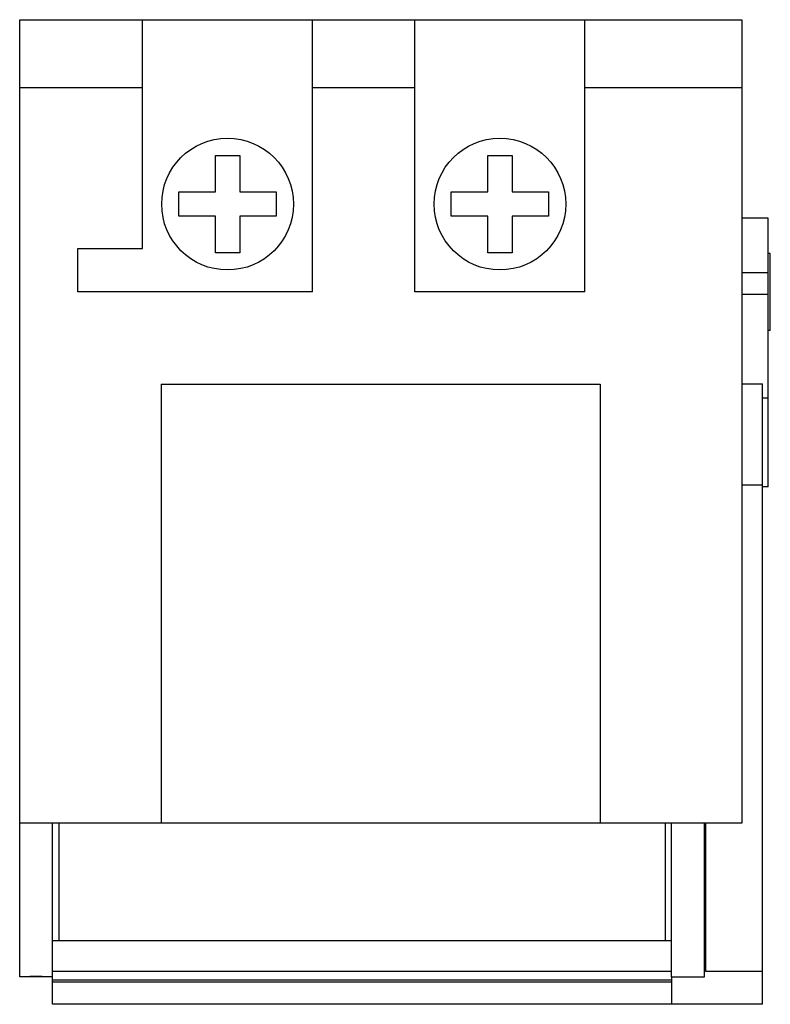
# Model space of a CAD drawing. Units: millimetres. Extents: x 4.7 to 38.9, y 7.5 to 52.4.
import ezdxf

# ---------------------------------------------------------------- set-up
doc = ezdxf.new("R2010")
doc.units = ezdxf.units.MM
doc.header["$LTSCALE"] = 3.925365
doc.layers.get('0').update_dxf_attribs({"linetype": 'CONTINUOUS'})

msp = doc.modelspace()

# ---------------------------------------------------------------- linework, layer by layer
at = {"color": 7}
for p, q in [((4.742, 8.757), (4.742, 52.35)), ((4.742, 52.35), (37.642, 52.35)), ((10.342, 41.93), (10.342, 52.35)), ((18.082, 39.95), (18.082, 52.35)), ((22.752, 39.95), (22.752, 52.35)), ((30.492, 39.95), (30.492, 52.35)), ((37.642, 52.35), (37.642, 15.75)), ((10.342, 49.25), (4.742, 49.25)), ((22.752, 49.25), (18.082, 49.25)), ((37.642, 49.25), (30.492, 49.25)), ((13.657, 44.505), (13.657, 46.165)), ((13.657, 46.165), (14.767, 46.165)), ((14.767, 46.165), (14.767, 44.505)), ((26.067, 44.505), (26.067, 46.165)), ((26.067, 46.165), (27.177, 46.165)), ((27.177, 46.165), (27.177, 44.505)), ((11.997, 43.395), (11.997, 44.505)), ((11.997, 44.505), (13.657, 44.505)), ((14.767, 44.505), (16.427, 44.505)), ((16.427, 44.505), (16.427, 43.395)), ((24.407, 43.395), (24.407, 44.505)), ((24.407, 44.505), (26.067, 44.505)), ((27.177, 44.505), (28.837, 44.505)), ((28.837, 44.505), (28.837, 43.395)), ((13.657, 43.395), (11.997, 43.395)), ((13.657, 41.735), (13.657, 43.395)), ((14.767, 43.395), (14.767, 41.735)), ((16.427, 43.395), (14.767, 43.395)), ((26.067, 43.395), (24.407, 43.395)), ((26.067, 41.735), (26.067, 43.395)), ((27.177, 43.395), (27.177, 41.735)), ((28.837, 43.395), (27.177, 43.395)), ((38.842, 43.311), (37.642, 43.311)), ((38.842, 31.074), (38.842, 43.311)), ((7.392, 39.95), (7.392, 41.93)), ((7.392, 41.93), (10.342, 41.93)), ((14.767, 41.735), (13.657, 41.735)), ((27.177, 41.735), (26.067, 41.735)), ((38.942, 41.706), (38.842, 41.706)), ((38.942, 38.186), (38.942, 41.706)), ((38.842, 40.822), (37.642, 40.822)), ((18.082, 39.95), (7.392, 39.95)), ((30.492, 39.95), (22.752, 39.95)), ((37.642, 39.852), (38.842, 39.852)), ((38.942, 38.186), (38.842, 38.186)), ((11.192, 35.75), (11.192, 15.75)), ((11.192, 35.75), (31.192, 35.75)), ((31.192, 35.75), (31.192, 15.75)), ((37.642, 35.761), (38.592, 35.761)), ((38.592, 7.5), (38.592, 35.761)), ((38.842, 35.117), (38.592, 35.117)), ((37.642, 31.168), (38.592, 31.168)), ((38.842, 31.074), (38.592, 31.074)), ((37.642, 15.75), (4.742, 15.75)), ((6.242, 8.757), (6.242, 15.75)), ((6.532, 15.75), (6.532, 10.405)), ((34.152, 15.75), (34.152, 10.405)), ((34.442, 8.757), (34.442, 15.75)), ((35.942, 8.758), (35.942, 15.75)), ((35.992, 15.75), (35.992, 9.007)), ((35.992, 11.429), (35.942, 11.429)), ((6.242, 10.408), (27.333, 10.409)), ((27.333, 10.409), (34.442, 10.408)), ((6.242, 9.009), (34.442, 9.009)), ((34.442, 9.001), (6.242, 9.001)), ((35.992, 9.007), (38.592, 9.007)), ((6.242, 8.75), (4.742, 8.75)), ((6.242, 7.5), (6.242, 8.752)), ((34.462, 8.6), (6.242, 8.6)), ((34.442, 8.759), (35.942, 8.759)), ((34.462, 7.5), (34.462, 8.752)), ((34.462, 8.513), (6.242, 8.513)), ((38.592, 7.5), (6.242, 7.5))]:
    msp.add_line(p, q, dxfattribs=at)
for centre in [(14.212, 43.95), (26.622, 43.95)]:
    msp.add_circle(centre, 3, dxfattribs=at)
for points, knots in [([(6.242, 8.757), (6.117, 8.757), (5.867, 8.759), (5.492, 8.76), (5.117, 8.759), (4.867, 8.757), (4.742, 8.757)], [0, 0, 0, 0, 0.25, 0.5, 0.75, 1, 1, 1, 1]), ([(34.442, 8.752), (34.444, 8.752), (34.446, 8.752), (34.45, 8.751), (34.453, 8.751), (34.457, 8.751), (34.461, 8.751), (34.462, 8.751)], [0, 0, 0, 0, 0.249394, 0.374621, 0.499381, 0.750468, 1, 1, 1, 1]), ([(34.462, 8.752), (34.586, 8.752), (34.832, 8.752), (35.141, 8.752), (35.387, 8.752), (35.634, 8.752), (35.819, 8.753), (35.942, 8.753)], [0, 0, 0, 0, 0.25, 0.5, 0.625, 0.75, 1, 1, 1, 1])]:
    msp.add_open_spline(points, degree=3, knots=knots, dxfattribs=at)

doc.saveas('drawing.dxf')
